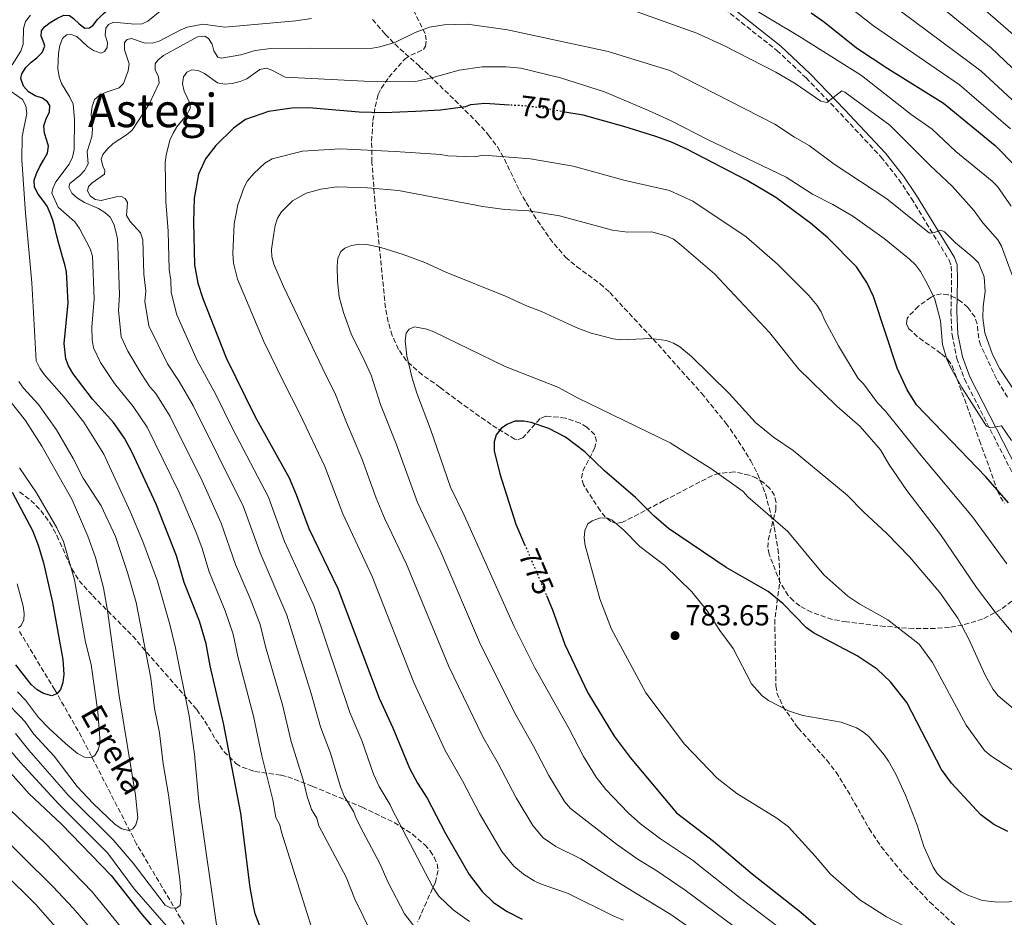
# Model space of a CAD drawing. Units: metres. Extents: x 616970 to 620401, y 4771076 to 4773448.
# Drawn here: x 617196 to 617535, y 4772868 to 4773177 of the extents above; entities that cross this region are included whole.
import ezdxf
from ezdxf.enums import TextEntityAlignment as Align

# ---------------------------------------------------------------- set-up
doc = ezdxf.new("R2010")
doc.units = ezdxf.units.M
doc.header["$MEASUREMENT"] = 0
doc.linetypes.add('DGN Style 3', pattern=[2.435891, 1.739922, -0.695969])
doc.linetypes.add('DGN Style 5', pattern=[1.217945, 0.521977, -0.695969])
for name, color, linetype, lineweight in [('Barranco lineal', 142, 'DGN Style 3', 13), ('Camino', 7, 'DGN Style 3', 0), ('Cota de curva de nivel directora', 7, 'Continuous', 0), ('Cota de punto acotado terreno', 7, 'Continuous', 0), ('Curva de nivel directora', 30, 'Continuous', 30), ('Curva de nivel directora no vista', 30, 'DGN Style 5', 30), ('Curva de nivel intermedia', 30, 'Continuous', 0), ('Margen derecho', 7, 'Continuous', 0), ('Punto acotado terreno (símbolo)', 7, 'Continuous', 0), ('Senda', 7, 'DGN Style 3', 0), ('Texto de arroyo-regatas y barrancos', 142, 'Continuous', 0), ('Texto de Área (paraje) menor', 7, 'Continuous', 0), ('Zona arbolada', 92, 'DGN Style 3', 0)]:
    doc.layers.add(name, color=color, linetype=linetype, lineweight=lineweight)
doc.styles.add('Style-Arial', font='arial.ttf')

# ---------------------------------------------------------------- blocks, each defined once
blk = doc.blocks.new('5PATER')
at = {"layer": 'Punto acotado terreno (símbolo)', "linetype": 'Continuous', "lineweight": 0}
h = blk.add_hatch(color=51, dxfattribs=at)
edge = h.paths.add_edge_path()
edge.add_ellipse((0, 0), major_axis=(-0.11, -0.111), ratio=0.999422, start_angle=0, end_angle=360)

msp = doc.modelspace()

# ---------------------------------------------------------------- linework, layer by layer
at = {"layer": 'Barranco lineal', "color": 142, "linetype": 'DGN Style 3', "lineweight": 13}
msp.add_polyline3d([(617252.4, 4772865.51, 716.24), (617236.02, 4772893.08, 710.94), (617217.04, 4772929.99, 703.57), (617207.84, 4772946.18, 699.91), (617195.71, 4772966.33, 695.09)], dxfattribs=at)
at = {"layer": 'Camino', "color": 7, "linetype": 'DGN Style 3', "lineweight": 0}
msp.add_polyline3d([(617438.57, 4773180.65, 730.76), (617456.6, 4773166.41, 733.03), (617466.63, 4773156.97, 734.4), (617478.49, 4773144.68, 736.06), (617492.44, 4773129.74, 737.28), (617498.59, 4773121.99, 738.19), (617502.99, 4773115.4, 738.89), (617515.91, 4773094.2, 740.72), (617516.66, 4773092.16, 741.04), (617516.78, 4773087.28, 741.87), (617516.57, 4773076.48, 742.52), (617516.94, 4773068.49, 742.97), (617518.59, 4773060.37, 743.47), (617521.21, 4773053.21, 744.02), (617542.07, 4773012.4, 747.62)], dxfattribs=at)
at = {"layer": 'Curva de nivel directora', "color": 30, "linetype": 'Continuous', "lineweight": 30, "flags": 128}
for points, elevation in [([(617204.27, 4773174.54), (617206.29, 4773176.05), (617208.56, 4773177.45), (617210.95, 4773178.54), (617212.88, 4773178.42), (617214.32, 4773177.46), (617216.18, 4773175.61), (617218.2, 4773174.13), (617219.82, 4773174.16), (617221.06, 4773175.08), (617222.59, 4773177.09), (617224.49, 4773179.01), (617226.55, 4773180.73), (617228.34, 4773182.59), (617230.46, 4773184.15), (617232.58, 4773185.5), (617234.8, 4773186.91), (617237.08, 4773188.1), (617239.41, 4773189.35), (617239.92, 4773189.66)], 725), ([(617468.44, 4773179.36), (617473.03, 4773176.19), (617484.07, 4773167.28), (617494.76, 4773160.2), (617514.04, 4773148.22), (617531.84, 4773133.67), (617553.04, 4773112.04)], 725), ([(617280.65, 4772859.28), (617276.88, 4772869.02), (617276.25, 4772871.8), (617275.16, 4772878.12), (617271.94, 4772903.79), (617266, 4772934.76), (617261.36, 4772954.49), (617260.04, 4772962.1), (617257.66, 4772969.84), (617252.46, 4772983.12), (617249.71, 4772992.41), (617242.76, 4773010.11), (617234.47, 4773027.9), (617231.83, 4773032.88), (617228.1, 4773038.24), (617220.83, 4773046.37), (617214.12, 4773054.99), (617212.55, 4773057.82), (617211.68, 4773060.16), (617211.1, 4773065.53), (617212.41, 4773079.46), (617211.82, 4773090.19), (617211.25, 4773092.74), (617210.52, 4773095.29), (617209.79, 4773097.84), (617209.06, 4773100.29), (617208.38, 4773102.94), (617207.81, 4773105.44), (617207.14, 4773107.99), (617206.3, 4773110.38), (617205.26, 4773112.77), (617203.71, 4773114.89), (617202.15, 4773116.95), (617200.9, 4773119.33), (617200.75, 4773121.68), (617201.49, 4773124.05), (617202.7, 4773126.48), (617203.96, 4773128.65), (617205.38, 4773130.98), (617205.7, 4773133.39), (617205.09, 4773135.37), (617204.25, 4773137.92), (617204.1, 4773140.43), (617204.84, 4773142.85), (617206.05, 4773145.22), (617206.16, 4773147.48), (617205.35, 4773148.72), (617203.55, 4773149.94), (617201.07, 4773150.83), (617198.8, 4773152.2), (617197.03, 4773154.15), (617196.09, 4773156.7), (617196.43, 4773158.38), (617197.85, 4773160.55), (617199.7, 4773162.37), (617201.66, 4773163.92), (617203.5, 4773165.74), (617204.46, 4773167.85), (617204.07, 4773169.04), (617203.13, 4773171.38), (617203.31, 4773173.21), (617204.27, 4773174.54)], 725), ([(617364.5, 4773147.6), (617356, 4773148.11), (617351.13, 4773147.71), (617351, 4773147.7), (617349.34, 4773146.94), (617340.68, 4773145.83), (617332.07, 4773145.43), (617321.34, 4773144.93), (617312.65, 4773145.18), (617295.36, 4773146.62), (617289.49, 4773146.51), (617281.46, 4773145.41), (617273.49, 4773142.61), (617269.44, 4773139.63), (617263.31, 4773133.69), (617259.76, 4773129.08), (617257.32, 4773123.81), (617255.88, 4773115.51), (617255.63, 4773107.24), (617256.01, 4773092.6), (617257.08, 4773086.24), (617258.83, 4773080.94), (617266.83, 4773060.57), (617276.7, 4773040.47), (617288.52, 4773019.25), (617291.02, 4773013.49), (617295.3, 4773001.8), (617305.37, 4772981.08), (617319.53, 4772943.39), (617324.33, 4772933.12), (617330.08, 4772919.24), (617332.83, 4772914.11), (617336.07, 4772908.94), (617342.29, 4772897.01), (617350.6, 4772882.64), (617355.07, 4772876.7), (617358.95, 4772872.97), (617363.72, 4772869.82), (617368.8, 4772867.2)], 750), ([(617536.37, 4773010.56), (617528.55, 4773019.62), (617504.71, 4773044.35), (617501.45, 4773049.49), (617498, 4773057.01), (617489.91, 4773081.65), (617487.59, 4773086.52), (617484.04, 4773091.9), (617474.11, 4773101.85), (617468.15, 4773106.97), (617456.26, 4773115.74), (617446.31, 4773121.61), (617425.59, 4773132.41), (617420.32, 4773134.81), (617414.84, 4773136.8), (617403.87, 4773140.25), (617389.81, 4773144.07), (617383.54, 4773145.21)], 750), ([(617536.11, 4772897.38), (617531.31, 4772899.86), (617526.87, 4772903.15), (617516.7, 4772914.11), (617513.34, 4772918.75), (617501.32, 4772941.9), (617495.74, 4772949.01), (617491.15, 4772953.32), (617484.26, 4772957.89), (617469.2, 4772965.88), (617466.77, 4772967.58), (617458.8, 4772975.81), (617453.55, 4772980.04), (617439.1, 4772988.3), (617419.27, 4773001.73), (617414.19, 4773006.19), (617407.85, 4773012.4), (617397.22, 4773021.6), (617390.38, 4773028.17), (617383.81, 4773033.27), (617378, 4773036.19), (617371.93, 4773038.29), (617369.47, 4773038.75), (617366.29, 4773038.7), (617363.61, 4773037.62), (617361.57, 4773036.19), (617359.93, 4773034.04), (617359.25, 4773031.64), (617359.24, 4773028.57), (617361.14, 4773020.59), (617366.71, 4773003.32), (617369.7, 4772996.31)], 775), ([(617193.19, 4773014.34), (617200.13, 4773001.1), (617202.16, 4772995.99), (617203.93, 4772990), (617207.01, 4772976.31), (617210.63, 4772956.71), (617210.94, 4772951.46), (617210.62, 4772948.69), (617209.79, 4772946.34), (617208.56, 4772944.85), (617206.8, 4772944.19), (617203.9, 4772944.94), (617201.73, 4772946.18), (617199.71, 4772948.02), (617194.45, 4772954.83)], 700), ([(617377.23, 4772978.64), (617379.32, 4772973.75), (617383.56, 4772961.78), (617391.47, 4772945.12), (617400.52, 4772930.29), (617406.05, 4772922.85), (617422, 4772903.84), (617434.74, 4772894.1), (617448.05, 4772882.89), (617464.84, 4772869.69), (617480.23, 4772856.36)], 775), ([(617189.78, 4772920.72), (617198.98, 4772910.35), (617210.16, 4772899.99), (617227.25, 4772882.23), (617237.45, 4772869.33), (617250.35, 4772854.18)], 725)]:
    msp.add_lwpolyline(points, dxfattribs=dict(at, elevation=elevation))
at = {"layer": 'Curva de nivel directora no vista', "color": 30, "linetype": 'DGN Style 5', "lineweight": 30, "flags": 128}
for points, elevation in [([(617383.54, 4773145.21), (617376.35, 4773146.52), (617370.48, 4773147.24), (617364.5, 4773147.6)], 750), ([(617369.7, 4772996.31), (617377.23, 4772978.64)], 775)]:
    msp.add_lwpolyline(points, dxfattribs=dict(at, elevation=elevation))
at = {"layer": 'Curva de nivel intermedia', "color": 30, "linetype": 'Continuous', "lineweight": 0, "flags": 128}
for points, elevation in [([(617465.17, 4773232.2), (617471.55, 4773227.14), (617479.99, 4773221.09), (617486.15, 4773215.92), (617489.61, 4773212.28), (617497.4, 4773205.54), (617517.1, 4773190.15), (617538.86, 4773171.06)], 705), ([(617482.29, 4773205.21), (617485.74, 4773202.82), (617501.12, 4773190.46), (617511.52, 4773182.66), (617530.43, 4773167.3), (617549.4, 4773149.27)], 710), ([(617474.2, 4773187.18), (617489.87, 4773174.92), (617519.5, 4773154.58), (617537.11, 4773139.46)], 720), ([(617404.94, 4773180.98), (617428.98, 4773172.31), (617438.51, 4773167.96), (617456.23, 4773158.97), (617462.85, 4773155.06), (617471.7, 4773148.91), (617473.8, 4773148.54), (617479.01, 4773152.46), (617480.02, 4773152.01), (617495.46, 4773140.69), (617509.23, 4773126.88), (617517.06, 4773119.5), (617524.55, 4773111.17), (617527.5, 4773107.04), (617532.75, 4773101.18), (617533.99, 4773098.95), (617537.69, 4773089.03)], 735), ([(617445.58, 4773182.47), (617464.37, 4773171.27), (617485.77, 4773157.77), (617502.82, 4773144.34), (617510.09, 4773139.3), (617518.29, 4773131.66), (617530.73, 4773121.39), (617532.55, 4773119.59), (617537.28, 4773112.78)], 730), ([(617494.99, 4773183.07), (617526.88, 4773159.34), (617566.21, 4773123.02)], 715), ([(617193.17, 4773161.47), (617196.15, 4773166.14), (617196.93, 4773168.52), (617197.05, 4773173.95), (617197.78, 4773176.38), (617199.42, 4773178.55)], 720), ([(617219.37, 4773127.36), (617219.02, 4773131.66), (617220.6, 4773136.66), (617220.77, 4773139.16), (617220.34, 4773144.45), (617220.66, 4773147.13), (617221.54, 4773149.47), (617222.99, 4773150.73), (617225.19, 4773151.92), (617230.05, 4773153.59), (617231.54, 4773155.03), (617233.08, 4773159.35), (617233.42, 4773161.84), (617231.89, 4773166.65), (617231.9, 4773169.11), (617232.77, 4773170.23), (617234.23, 4773170.47), (617238.6, 4773169.03), (617241.42, 4773168.93), (617243.84, 4773169.55), (617251.01, 4773173.41), (617253.44, 4773174.38), (617258.85, 4773175.49), (617266.36, 4773174.43), (617290.86, 4773176.59), (617296.3, 4773177.37)], 735), ([(617228.1, 4773176.15), (617235.39, 4773175.46), (617237.88, 4773175.56), (617239.87, 4773176.49), (617244.14, 4773179.97)], 730), ([(617298.25, 4772858.32), (617285.95, 4772897.17), (617285.4, 4772899.73), (617284.01, 4772902.25), (617282.99, 4772908.27), (617279.19, 4772923.5), (617276.29, 4772937.18), (617270.93, 4772957.68), (617269.3, 4772965.38), (617266.5, 4772973.45), (617261.03, 4772986.86), (617258.48, 4772995.23), (617256.51, 4773000.35), (617250.69, 4773014.13), (617239.7, 4773036.64), (617234.8, 4773043.84), (617228.4, 4773051.71), (617223.56, 4773058.9), (617221.2, 4773063.95), (617220.73, 4773066.8), (617220.58, 4773071.11), (617221.35, 4773080.81), (617220.82, 4773095.55), (617219.99, 4773098.04), (617216.4, 4773105.14), (617214.73, 4773107.36), (617209.01, 4773112.43), (617206.85, 4773117.3), (617207.19, 4773118.83), (617208.24, 4773121.15), (617212.78, 4773127.3), (617213.88, 4773129.63), (617214.46, 4773132.26), (617214.62, 4773142.72), (617214.13, 4773147.96), (617213.07, 4773150.33), (617210.2, 4773155.04), (617209.33, 4773157.38), (617208.9, 4773160.16), (617209.11, 4773165.48), (617209.58, 4773168.16), (617210.47, 4773170.53), (617211.86, 4773171.76), (617213.43, 4773171.89), (617215.38, 4773171.2), (617219.11, 4773167.82), (617221.15, 4773166.39), (617223.65, 4773165.5), (617224.95, 4773166), (617225.92, 4773167.38), (617225.94, 4773169.1), (617225.15, 4773171.65), (617225.37, 4773174.06), (617226.39, 4773175.39), (617228.1, 4773176.15)], 730), ([(617223.81, 4773129.02), (617224.41, 4773130.55), (617225.94, 4773132.53), (617228, 4773134.41), (617232.54, 4773137.36), (617234.46, 4773138.96), (617240.34, 4773147.92), (617243.76, 4773155.26), (617243.56, 4773157.29), (617242.42, 4773159.68), (617242.43, 4773161.77), (617243.29, 4773163.04), (617245.25, 4773164.65), (617257, 4773171.05), (617259.49, 4773171.33), (617260.83, 4773170.5), (617262.07, 4773168.59), (617262.59, 4773166.24), (617263.96, 4773164.15), (617265.31, 4773163.73), (617271.98, 4773164.91), (617276.92, 4773166.38), (617282.23, 4773167.04), (617295.9, 4773167.2), (617306.62, 4773166.94), (617317.3, 4773167.25), (617319.77, 4773167.63), (617325.01, 4773169.09), (617331.97, 4773172.55), (617336.88, 4773174.38), (617342.02, 4773175.25), (617350.04, 4773175.45), (617363.74, 4773173.49), (617398.52, 4773166), (617419.74, 4773159.55), (617455.9, 4773141.03), (617462.61, 4773136.53), (617467.74, 4773133.65), (617476.27, 4773127.22), (617494.52, 4773115.34), (617509.16, 4773103.52), (617510.75, 4773103.67), (617513.12, 4773104.5), (617514.36, 4773103.9), (617518.09, 4773100.1), (617524.21, 4773095.09), (617526.02, 4773093.3), (617528.05, 4773088.42), (617528.36, 4773083.4), (617527.64, 4773078.26), (617527.59, 4773074.35), (617528.25, 4773069.15), (617530.88, 4773061.65), (617533.38, 4773056.71), (617548.63, 4773033.88)], 740), ([(617537.44, 4773032.06), (617533.92, 4773037.17), (617530.19, 4773036.45), (617528.79, 4773037.07), (617520.34, 4773050.28), (617516.25, 4773057.57), (617515.15, 4773060.09), (617513.62, 4773065.11), (617512.94, 4773073.31), (617510.96, 4773080.76), (617508.53, 4773085.9), (617506.02, 4773090.29), (617504.35, 4773092.56), (617502.27, 4773094.5), (617493.58, 4773101.69), (617482.73, 4773109.3), (617475.9, 4773113.35), (617468.88, 4773116.88), (617459.76, 4773122.82), (617432.67, 4773135.74), (617420.15, 4773142.2), (617412.39, 4773145.71), (617397.17, 4773152.16), (617382.03, 4773156.99), (617368.43, 4773160.31), (617363.28, 4773160.82), (617355.12, 4773160.81), (617347.12, 4773159.65), (617337.27, 4773156.86), (617332.09, 4773155.76), (617318.86, 4773155.56), (617287.17, 4773157.19), (617282.57, 4773159.67), (617280.73, 4773160.26), (617278.44, 4773159.85), (617273.99, 4773156.66), (617271.66, 4773155.74), (617268.93, 4773155.01), (617266.32, 4773154.75), (617263.87, 4773155.28), (617259.45, 4773158.45), (617257.2, 4773159.54), (617255.1, 4773159.71), (617253.34, 4773158.89), (617252.17, 4773157.35), (617251.8, 4773154.88), (617252.37, 4773152.44), (617254.49, 4773148.08), (617254.52, 4773146.41), (617253.16, 4773144.08), (617249.83, 4773140.14), (617248.62, 4773137.92), (617247.5, 4773135.52), (617246.17, 4773130.35), (617245.83, 4773127.87), (617246.04, 4773114.37), (617246.92, 4773104.2), (617247.27, 4773090.97), (617247.8, 4773087.35), (617247.98, 4773083.09), (617249.9, 4773075.36), (617256.9, 4773059.59), (617263.32, 4773047.93), (617269.07, 4773036.21), (617281.48, 4773012.53), (617287.02, 4772997.34), (617297.08, 4772975.21), (617309.44, 4772938.41), (617313.57, 4772928.73), (617317.68, 4772917.2), (617319.57, 4772912.94), (617323.4, 4772906.64), (617324.65, 4772903.86), (617325.19, 4772902.86), (617338.1, 4772878.25), (617340.15, 4772875.11), (617345.11, 4772870.49)], 745), ([(617263.94, 4772862.89), (617257.48, 4772907.75), (617255.99, 4772924.07), (617254.12, 4772937.22), (617249.42, 4772960.72), (617247.49, 4772968.74), (617243.25, 4772983.58), (617238.14, 4772997.28), (617233.97, 4773007.35), (617224.69, 4773027.32), (617217.85, 4773038.36), (617211.07, 4773047.04), (617204.22, 4773054.86), (617202.67, 4773056.97), (617201.47, 4773059.46), (617199.95, 4773086.42), (617197.7, 4773110.35), (617196.51, 4773128.72), (617196.65, 4773136.83), (617198.19, 4773144.68), (617197.88, 4773147.29), (617196.68, 4773149.46), (617192.81, 4773152.32)], 720), ([(617403.79, 4772866.9), (617400.45, 4772868.29), (617384.7, 4772876.04), (617375.19, 4772879.44), (617372.93, 4772880.47), (617369.27, 4772882.72), (617365.94, 4772885.43), (617361.85, 4772890.53), (617354.2, 4772903.58), (617348.31, 4772914.9), (617342.29, 4772925.35), (617331.54, 4772948.79), (617317.19, 4772985.29), (617307.08, 4773006.78), (617300.87, 4773023.14), (617292.29, 4773041.21), (617286.49, 4773052.55), (617282.42, 4773061.04), (617279.77, 4773066.45), (617270.81, 4773087.63), (617269.42, 4773093.2), (617269.16, 4773096.49), (617269.68, 4773106.68), (617270.91, 4773113.19), (617273.04, 4773119.36), (617274.26, 4773121.54), (617276.41, 4773124.03), (617280.15, 4773127.54), (617282.77, 4773129.05), (617293.12, 4773131.67)], 755), ([(617293.12, 4773131.67), (617306.18, 4773132.5), (617325.05, 4773131.61), (617340.84, 4773130.6), (617343.29, 4773130.13), (617352.34, 4773129.79), (617355.67, 4773130.37), (617371.68, 4773129.13), (617386.4, 4773126.56), (617404.3, 4773121.6), (617419.54, 4773118.17), (617427.69, 4773114.56), (617445.96, 4773102.19), (617456.75, 4773092.77), (617467.62, 4773082.01), (617470.52, 4773078.55), (617471.83, 4773076.42), (617473.07, 4773073.46), (617477.84, 4773064.63), (617484.6, 4773053.4), (617486.38, 4773051.65), (617491.24, 4773045.04), (617494.04, 4773042.14), (617505.69, 4773027.56), (617523.98, 4773005.8), (617535.84, 4772989.55)], 755), ([(617317.08, 4772862.19), (617311.15, 4772874.09), (617308.18, 4772881.72), (617298.85, 4772899.4), (617298.07, 4772902.03), (617296.3, 4772904.98), (617294.72, 4772909.49), (617293.41, 4772915.16), (617289.28, 4772928.47), (617286.24, 4772941.09), (617280.45, 4772961.13), (617278.56, 4772968.66), (617275.13, 4772977.62), (617270.05, 4772989.4), (617265.13, 4773003.63), (617258.63, 4773018.14), (617247.58, 4773040.4), (617242.59, 4773048.29), (617240.59, 4773050.52), (617237.54, 4773055.1), (617233.01, 4773062.81), (617230.71, 4773067.74), (617229.77, 4773076.8), (617230.12, 4773082.28), (617229.54, 4773099.06), (617229.39, 4773101.57), (617228.82, 4773104.07), (617228.14, 4773106.57), (617226.89, 4773108.95), (617225.02, 4773110.61), (617222.84, 4773111.94), (617218.02, 4773114.1), (617215.67, 4773115.54), (617213.7, 4773117.22), (617212.72, 4773119.35), (617213.06, 4773120.61), (617216.36, 4773123.24), (617218.07, 4773125.06), (617219.37, 4773127.36)], 735), ([(617333.41, 4772862.54), (617328.26, 4772869.01), (617322.63, 4772879.83), (617319.79, 4772886.35), (617314.12, 4772897.16), (617311.75, 4772901.63), (617310.74, 4772904.33), (617307.57, 4772909.61), (617306.28, 4772912.86), (617302.81, 4772924.34), (617299.36, 4772933.44), (617296.18, 4772944.98), (617287.82, 4772971.93), (617278.54, 4772993.37), (617272.83, 4773009.24), (617255.57, 4773043.95), (617250.67, 4773052.38), (617246.67, 4773058.47), (617240.29, 4773071.54), (617238.87, 4773079.94), (617239.21, 4773083.52), (617238.52, 4773089.34), (617238.22, 4773101.16), (617237.38, 4773103.65), (617233.8, 4773107.45), (617232.52, 4773109.6), (617232.84, 4773114.08), (617232.13, 4773115.43), (617230.81, 4773116.08), (617228.98, 4773116.04), (617223.83, 4773114.69), (617221.73, 4773115.07), (617220.08, 4773116.29), (617219.16, 4773118.05), (617219.44, 4773119.52), (617220.67, 4773120.8), (617224.91, 4773123.76), (617225.09, 4773125.07), (617224.33, 4773126.58), (617223.81, 4773129.02)], 740), ([(617446.68, 4772850.07), (617420.1, 4772868.79), (617411.96, 4772873.81), (617400.85, 4772880.54), (617389.03, 4772888), (617380.48, 4772892.25), (617376.03, 4772895.19), (617372.52, 4772899.46), (617366.73, 4772909.06), (617360.56, 4772920.86), (617355.25, 4772929.97), (617343.55, 4772954.2), (617329.01, 4772989.5), (617321.47, 4773005.31), (617318.57, 4773012.22), (617313.66, 4773025.89), (617308.3, 4773038.3), (617304.58, 4773047.88), (617300.13, 4773056.79), (617286.63, 4773085.1), (617283.26, 4773092.82), (617282.58, 4773095.38), (617282.54, 4773097.88), (617283.31, 4773103.39), (617283.73, 4773106.12), (617284.52, 4773108.65), (617285.94, 4773110.87), (617289.67, 4773114.59), (617294.45, 4773117.21), (617299.53, 4773118.68), (617304.98, 4773119.41)], 760), ([(617304.98, 4773119.41), (617315.55, 4773119.14), (617326.26, 4773118.17), (617355.34, 4773112.64), (617362.91, 4773111.6), (617371.11, 4773111.22), (617381.71, 4773109.41), (617399.97, 4773104.46), (617405.18, 4773103.78), (617413.48, 4773103.93), (617418.68, 4773102.46), (617420.93, 4773101.36), (617423, 4773099.79), (617435.1, 4773089.51), (617454.07, 4773069.25), (617464.04, 4773056.78), (617477.26, 4773043.86), (617485.3, 4773036.89), (617492.28, 4773028.82), (617495.18, 4773023.9), (617501.38, 4773014.81), (617513.01, 4772999.66), (617525.37, 4772981.43), (617531.8, 4772972.93), (617540.27, 4772962.83)], 760), ([(617452.08, 4772857.14), (617424.98, 4772877.23), (617414.9, 4772884.08), (617408.78, 4772887.79), (617401.34, 4772893.11), (617385.53, 4772905.36), (617383.44, 4772907.78), (617378.02, 4772916.72), (617372.8, 4772926.81), (617366.7, 4772937.55), (617354.49, 4772961.86), (617340.83, 4772993.71), (617332.81, 4773010.68), (617325.48, 4773030.94), (617320, 4773044.53), (617316.87, 4773054.55), (617314.6, 4773059.32), (617309.97, 4773068.8), (617307.27, 4773076.2), (617305.85, 4773081.54), (617305.23, 4773086.97), (617305.07, 4773092.14), (617305.39, 4773094.87), (617306.33, 4773097.19), (617307.78, 4773098.32), (617310.1, 4773099.25), (617312.77, 4773099.67)], 765), ([(617312.77, 4773099.67), (617315.29, 4773099.62), (617320.18, 4773098.49), (617327.86, 4773096.14), (617335.26, 4773093.43), (617342.59, 4773090.1), (617363.14, 4773081.81), (617370.32, 4773078.4), (617375.49, 4773076.45), (617387.41, 4773071.04), (617392.31, 4773069.21), (617400.15, 4773067.05), (617402.72, 4773066.78), (617413.28, 4773067.25), (617418.47, 4773066.49), (617420.95, 4773065.62), (617423.12, 4773064.3), (617427.16, 4773060.98), (617440.2, 4773048.3), (617449.2, 4773038.29), (617455.43, 4773033.17), (617462.22, 4773028.59), (617480.83, 4773013.26), (617486.59, 4773007.35), (617494.5, 4773000.07), (617502.24, 4772992), (617512.76, 4772979.76), (617518.95, 4772970.93), (617522.87, 4772963.43), (617528.29, 4772951.22), (617531.15, 4772946.38), (617532.81, 4772944.16), (617538.57, 4772939.29)], 765), ([(617457.48, 4772864.19), (617444.12, 4772874.32), (617429.86, 4772885.66), (617427.84, 4772887.35), (617416.46, 4772894.86), (617409.66, 4772900.06), (617405.38, 4772903.81), (617397.69, 4772911.93), (617394.39, 4772916.16), (617389.94, 4772923.29), (617385.05, 4772932.77), (617373.18, 4772953.83), (617365.94, 4772968.26), (617348.86, 4773006.37), (617344.14, 4773016.06), (617337.31, 4773035.99), (617332.5, 4773048.38), (617330.92, 4773053.59), (617329.16, 4773061.22), (617328.56, 4773066.44), (617328.88, 4773069.07), (617329.9, 4773070.4), (617331.77, 4773071.22)], 770), ([(617331.77, 4773071.22), (617335.99, 4773070.44), (617338.4, 4773069.49), (617363.01, 4773057.51), (617381.14, 4773050.47), (617388.13, 4773046.67), (617419.86, 4773031.28), (617434.22, 4773022.2), (617444.93, 4773014.51), (617446.63, 4773012.67), (617460.34, 4773000.72), (617472.79, 4772985.87), (617481, 4772978.42), (617485.22, 4772975.72), (617494.76, 4772970.37), (617505.6, 4772961.9), (617510.22, 4772955.61), (617521.81, 4772934.03), (617528.11, 4772925.33), (617530.24, 4772923.47), (617544.05, 4772914.53)], 770), ([(617194.3, 4772931.15), (617198.86, 4772925.46), (617212.51, 4772909.8), (617227.99, 4772894.51), (617234.84, 4772886.53), (617245.9, 4772872.04), (617247.75, 4772871.14), (617249.79, 4772871.07), (617251.03, 4772871.93), (617251.33, 4772875.75), (617250.96, 4772880.88), (617247, 4772910.1), (617245.12, 4772920.68), (617243.91, 4772931.39), (617242.18, 4772939.78), (617240.88, 4772950.27), (617235.83, 4772976.24), (617232.84, 4772986.63), (617228.76, 4772999.01), (617223.77, 4773009.63), (617217.62, 4773019.14), (617214.15, 4773025.87), (617208.4, 4773035.75), (617202.27, 4773044.53), (617197.01, 4773050.08), (617195.42, 4773052.35)], 715), ([(617191.51, 4772941.54), (617195.77, 4772937.18), (617197.59, 4772935.22), (617200.55, 4772931), (617207.6, 4772923.38), (617215.6, 4772912.92), (617221.05, 4772907.11), (617228.66, 4772899.79), (617230.95, 4772898.36), (617233.37, 4772897.72), (617234.77, 4772898.33), (617235.79, 4772899.76), (617236.43, 4772902.13), (617235.66, 4772909.88), (617229.96, 4772944.17), (617225.99, 4772973.5), (617224.58, 4772981.32), (617221.87, 4772991.73), (617219.24, 4772999.08), (617213.79, 4773011.61), (617203.34, 4773030.09), (617197.72, 4773038.92), (617189.37, 4773049.49)], 710), ([(616976.47, 4773016.38), (616982.16, 4773017.74), (616987.77, 4773019.53), (617003.68, 4773022.18), (617016.1, 4773022.69), (617027.75, 4773022.67), (617036.87, 4773022.15), (617046.29, 4773020.89), (617060.18, 4773017.53), (617082.81, 4773008.93), (617088.27, 4773005.78), (617096.19, 4773000.22), (617112.9, 4772990.8), (617148.69, 4772969.22), (617153.36, 4772965.95), (617158.18, 4772961.88), (617172.6, 4772948.12), (617183.31, 4772935.06), (617192.04, 4772925.93), (617196.01, 4772921.19), (617209.27, 4772906.83), (617226, 4772890.06), (617235.23, 4772877.68), (617256.74, 4772853.03)], 720), ([(617194.96, 4772945.51), (617197.73, 4772942.7), (617202.24, 4772936.63), (617205.86, 4772932.93), (617211.5, 4772927.69), (617215.64, 4772924.33), (617218.1, 4772923.06), (617220.51, 4772922.85), (617221.6, 4772923.6), (617222.81, 4772925.51), (617223.45, 4772928.03), (617222.72, 4772938.58), (617220.36, 4772954.91), (617218.44, 4772962.57), (617214.61, 4772984.1), (617210.85, 4772997.32), (617208.59, 4773002.02), (617201.53, 4773014.04), (617195.66, 4773022.71)], 705), ([(616976.81, 4772996.68), (616981.21, 4772998.09), (616985.9, 4773000.21), (616991.14, 4773001.88), (617006.6, 4773004.46), (617014.57, 4773004.97), (617027.72, 4773005.11), (617036.25, 4773004.83), (617044.15, 4773003.97), (617059.04, 4773000.71), (617077.41, 4772994.43), (617081.6, 4772992.33), (617087.11, 4772988.87), (617100.64, 4772982.3), (617108.68, 4772977.76), (617123.24, 4772968.73), (617139.88, 4772957.29), (617145.59, 4772952.72), (617162.69, 4772937.22), (617172.16, 4772926.46), (617192.66, 4772904.63), (617204.28, 4772893.59), (617220.69, 4772876.59), (617230.87, 4772864.29)], 730), ([(617508.92, 4772860.48), (617494.33, 4772868.03), (617485.22, 4772873.93), (617475.05, 4772882.73), (617469.82, 4772888.94), (617460.61, 4772898.98), (617456.52, 4772901.97), (617442.83, 4772910.51), (617436.06, 4772915.77), (617424.8, 4772927.5), (617411.43, 4772945.17), (617399.61, 4772967.05), (617395.57, 4772977.51), (617390.5, 4772995.88), (617390.19, 4772998.59), (617390.42, 4773001.08), (617391.51, 4773003.38), (617393.01, 4773004.45), (617395.5, 4773005.34), (617398, 4773005.46)], 780), ([(617398, 4773005.46), (617399.8, 4773004.64), (617403.85, 4773001.21), (617409.38, 4772995.57), (617418, 4772989.03), (617427.3, 4772980), (617432.53, 4772973.41), (617436.95, 4772966.6), (617441.56, 4772960.45), (617447.84, 4772948.29), (617451.52, 4772944.17), (617453.75, 4772942.59), (617460.57, 4772939.01), (617465.56, 4772937.41), (617478.75, 4772935.02), (617483.96, 4772933.08), (617486.13, 4772931.81), (617488.21, 4772930.12), (617493.51, 4772923.84), (617495.07, 4772921.68), (617497.61, 4772917.12), (617500.92, 4772909.94), (617504.86, 4772899.63), (617507.25, 4772892.2), (617510.43, 4772885.09), (617511.78, 4772882.99), (617513.65, 4772881.11), (617520.04, 4772876.69), (617522.38, 4772875.49), (617527.41, 4772873.71), (617532.67, 4772873.13), (617568.03, 4772874.17)], 780), ([(616976.99, 4772985.84), (616980.68, 4772987.25), (616985.58, 4772989.75), (616992.68, 4772992.35), (617005.87, 4772994.8), (617015.29, 4772995.53), (617024.68, 4772995.67), (617035.54, 4772995.36), (617042.44, 4772994.68), (617056.76, 4772991.64), (617074.21, 4772985.82), (617082.07, 4772981.41), (617090.88, 4772977.58), (617104.36, 4772970.36), (617118.6, 4772961.48), (617134.73, 4772949.88), (617139.98, 4772945.65), (617156.51, 4772930.51), (617166.16, 4772919.99), (617186.35, 4772898.9), (617207.11, 4772878.48), (617214.13, 4772870.96), (617224.29, 4772859.26)], 735), ([(616977.18, 4772975.06), (616980.16, 4772976.41), (616985.86, 4772979.49), (616993.41, 4772982.5), (616998.24, 4772983.8), (617007.43, 4772985.36), (617016.02, 4772986.09), (617022.59, 4772986.2), (617038.98, 4772985.58), (617044.28, 4772984.79), (617054.49, 4772982.58), (617070.33, 4772977.49), (617078.41, 4772973.37), (617087.37, 4772969.71), (617100.97, 4772962.41), (617108.96, 4772957.55), (617115.66, 4772953.02), (617130.5, 4772941.76), (617136.31, 4772936.79), (617150.34, 4772923.8), (617167.46, 4772905.74), (617201.26, 4772872.23), (617210.45, 4772861.87)], 740), ([(617195.28, 4772967.61), (617196.26, 4772968.41), (617197.22, 4772970.31), (617197.28, 4772972.51), (617196.92, 4772974.99), (617194.88, 4772982.77)], 695), ([(617345.11, 4772870.49), (617350.72, 4772866.37)], 745)]:
    msp.add_lwpolyline(points, dxfattribs=dict(at, elevation=elevation))
at = {"layer": 'Margen derecho', "color": 7, "linetype": 'Continuous', "lineweight": 0}
msp.add_polyline3d([(617439.8, 4773182.23, 730.76), (617457.9, 4773167.92, 733.03), (617468.03, 4773158.39, 734.4), (617479.94, 4773146.06, 736.06), (617493.96, 4773131.04, 737.28), (617500.21, 4773123.17, 738.19), (617504.68, 4773116.48, 738.89), (617517.73, 4773095.07, 740.72), (617518.65, 4773092.53, 741.04), (617518.78, 4773087.29, 741.87), (617518.57, 4773076.5, 742.52), (617518.93, 4773068.74, 742.97), (617520.52, 4773060.92, 743.47), (617523.04, 4773054.01, 744.02), (617543.79, 4773013.43, 747.62)], dxfattribs=at)
at = {"layer": 'Senda', "color": 7, "linetype": 'DGN Style 3', "lineweight": 0}
msp.add_polyline3d([(617317.32, 4773177.07, 735.99), (617321.64, 4773172.03, 737.87), (617324.94, 4773168.64, 739.6), (617333.51, 4773160.91, 744.59), (617336.96, 4773157.76, 746.2), (617353.15, 4773141.88, 751.79), (617357.28, 4773137.28, 753.2), (617360.29, 4773133.22, 754.35), (617362.72, 4773128.98, 755.5), (617367.91, 4773118.12, 758.35), (617370.18, 4773114.06, 759.42), (617374.12, 4773107.79, 760.7), (617378.33, 4773101.65, 761.43), (617383.76, 4773095.22, 761.92), (617387.61, 4773091.99, 761.91), (617395.7, 4773086.05, 761.67), (617399.05, 4773083.01, 761.82), (617415.68, 4773065.13, 765.17), (617430.63, 4773048.33, 765.46), (617439.05, 4773038.06, 766.42), (617443.3, 4773031.96, 767.11), (617447.59, 4773025.03, 768.04), (617449.92, 4773020.59, 768.71), (617452.67, 4773013.69, 769.75), (617455.7, 4773002.2, 771.4), (617456.95, 4772994.78, 772.29), (617457.43, 4772989.82, 772.86), (617457.52, 4772982.6, 773.79), (617455.85, 4772970.41, 776.06), (617456.28, 4772947.61, 779.54), (617456.62, 4772945.18, 779.78), (617458.61, 4772940.55, 779.92), (617463.87, 4772933.1, 780.31), (617473.81, 4772921.94, 781.25), (617476.97, 4772917.83, 781.45), (617480.95, 4772911.51, 781.52), (617488.37, 4772898.44, 781.2), (617492.52, 4772892.18, 780.99), (617500.68, 4772882.12, 780.54), (617509.33, 4772873.07, 780.08), (617518.34, 4772864.7, 779.84)], dxfattribs=at)
at = {"layer": 'Zona arbolada', "color": 92, "linetype": 'DGN Style 3', "lineweight": 0}
for points in [[(617539.38, 4772978.31, 768.01), (617533.74, 4772973.82, 770.59), (617527.46, 4772970.59, 773.15), (617520.61, 4772968.52, 775.69), (617516.09, 4772967.77, 777.25), (617511.15, 4772967.35, 778.66), (617503.72, 4772967.3, 779.96), (617493.81, 4772968.05, 780.75), (617480.55, 4772969.6, 781.27), (617475.7, 4772970.47, 781.34), (617468.48, 4772972.9, 781.18), (617464.46, 4772975.15, 780.91), (617462.29, 4772976.82, 780.69), (617460.5, 4772978.7, 780.48), (617457.79, 4772982.94, 780.03), (617453.93, 4772992.91, 779.08), (617453.46, 4772995.27, 778.86), (617453.6, 4772997.77, 778.62), (617456.21, 4773008.21, 777.7), (617456.31, 4773010.73, 777.52), (617455.76, 4773013.14, 777.37), (617454.09, 4773015.66, 777.25), (617451.93, 4773017.58, 777.24), (617449.57, 4773019.09, 777.33), (617447.08, 4773020.19, 777.5), (617441.88, 4773021.25, 778.03), (617436.77, 4773020.8, 778.64), (617434.37, 4773020.04, 778.93), (617417.65, 4773011.36, 780.91), (617415.47, 4773010.21, 781.36), (617406.84, 4773005.62, 784.32), (617403.43, 4773003.9, 784.56), (617401.33, 4773003.49, 784.32), (617399.35, 4773004.19, 784.08), (617397.47, 4773005.76, 783.84), (617395.68, 4773007.94, 783.6), (617390, 4773016.81, 782.73), (617389.25, 4773019.11, 782.49), (617389.73, 4773021.58, 782.24), (617393.79, 4773029.34, 781.49), (617394.4, 4773031.8, 781.24), (617393.84, 4773034.07, 780.99), (617391.14, 4773036.67, 780.74), (617388.78, 4773038.07, 780.72), (617383.73, 4773039.81, 780.87), (617376.97, 4773040.51, 780.91), (617374.99, 4773039.6, 780.66), (617369.09, 4773032.94, 779.43), (617367.09, 4773032.26, 779.14), (617366.35, 4773032.52, 779.08), (617358.15, 4773037.56, 778.97), (617347.81, 4773044.88, 779.21), (617340.61, 4773050.37, 778.96), (617334.43, 4773054.71, 778.53), (617328.92, 4773059.61, 777.86), (617326.23, 4773063.47, 777.25), (617324.09, 4773068.2, 776.46), (617322.66, 4773072.98, 775.62), (617321.76, 4773077.81, 774.73), (617318.06, 4773114.58, 767.07), (617317.1, 4773127.99, 763.85), (617316.98, 4773135.19, 761.86), (617317.44, 4773142.32, 759.58), (617318.17, 4773147.04, 757.89), (617319.29, 4773151.22, 756.23), (617320.29, 4773153.33, 755.29), (617322.9, 4773157.2, 753.38), (617328.48, 4773163.51, 749.85), (617330.45, 4773164.77, 748.84), (617334.86, 4773166.71, 746.8), (617335.58, 4773167.84, 746.2), (617335.82, 4773170.01, 745.33), (617335.39, 4773172.22, 744.56), (617330.9, 4773181.35, 741.86)], [(617388.78, 4773038.07, 780.72), (617383.73, 4773039.81, 780.87), (617376.97, 4773040.51, 780.91), (617374.99, 4773039.6, 780.66), (617369.09, 4773032.94, 779.43), (617367.09, 4773032.26, 779.14), (617366.35, 4773032.52, 779.08), (617358.15, 4773037.56, 778.97), (617347.81, 4773044.88, 779.21), (617340.61, 4773050.37, 778.96), (617334.43, 4773054.71, 778.53), (617328.92, 4773059.61, 777.86), (617326.23, 4773063.47, 777.25), (617324.09, 4773068.2, 776.46), (617322.66, 4773072.98, 775.62), (617321.76, 4773077.81, 774.73), (617318.06, 4773114.58, 767.07), (617317.1, 4773127.99, 763.85), (617316.98, 4773135.19, 761.86), (617317.44, 4773142.32, 759.58), (617318.17, 4773147.04, 757.89), (617319.29, 4773151.22, 756.23), (617320.29, 4773153.33, 755.29), (617322.9, 4773157.2, 753.38), (617328.48, 4773163.51, 749.85), (617330.45, 4773164.77, 748.84), (617334.86, 4773166.71, 746.8), (617335.58, 4773167.84, 746.2), (617335.82, 4773170.01, 745.33), (617335.39, 4773172.22, 744.56), (617330.9, 4773181.35, 741.86)], [(617536.06, 4773046.97, 750.32), (617532.21, 4773053.33, 749.86), (617526.78, 4773064.97, 748.02), (617526.11, 4773067.35, 747.65), (617525.59, 4773072.22, 746.67), (617524.84, 4773074.6, 746.3), (617522.36, 4773077.87, 746.42), (617520.27, 4773079.76, 747.22), (617518, 4773081.25, 748.35), (617515.64, 4773082.22, 749.6), (617513.27, 4773082.54, 750.72), (617510.99, 4773082.09, 751.49), (617509.7, 4773081.4, 751.68), (617505.34, 4773078.29, 751.65), (617501.88, 4773074.8, 751.61), (617501.46, 4773074.06, 751.68), (617501.19, 4773072.3, 751.87), (617501.96, 4773070.61, 752.07), (617505.71, 4773067.27, 752.46), (617513.32, 4773061.94, 753.05), (617515.46, 4773059.95, 753.24), (617516.99, 4773057.81, 753.44), (617526.42, 4773032.06, 755.45), (617532.54, 4773014.79, 755.33), (617533.6, 4773012.57, 755.59), (617535.01, 4773010.55, 755.96)], [(617536.06, 4773046.97, 750.32), (617532.21, 4773053.33, 749.86), (617526.78, 4773064.97, 748.02), (617526.11, 4773067.35, 747.65), (617525.59, 4773072.22, 746.67), (617524.84, 4773074.6, 746.3), (617522.36, 4773077.87, 746.42), (617520.27, 4773079.76, 747.22), (617518, 4773081.25, 748.35), (617515.64, 4773082.22, 749.6), (617513.27, 4773082.54, 750.72), (617510.99, 4773082.09, 751.49), (617509.7, 4773081.4, 751.68), (617505.34, 4773078.29, 751.65), (617501.88, 4773074.8, 751.61), (617501.46, 4773074.06, 751.68), (617501.19, 4773072.3, 751.87), (617501.96, 4773070.61, 752.07), (617505.71, 4773067.27, 752.46), (617513.32, 4773061.94, 753.05), (617515.46, 4773059.95, 753.24), (617516.99, 4773057.81, 753.44), (617526.42, 4773032.06, 755.45), (617532.54, 4773014.79, 755.33), (617533.6, 4773012.57, 755.59), (617535.01, 4773010.55, 755.96)], [(617539.38, 4772978.31, 768.01), (617533.74, 4772973.82, 770.59), (617527.46, 4772970.59, 773.15), (617520.61, 4772968.52, 775.69), (617516.09, 4772967.77, 777.25), (617511.15, 4772967.35, 778.66), (617503.72, 4772967.3, 779.96), (617493.81, 4772968.05, 780.75), (617480.55, 4772969.6, 781.27), (617475.7, 4772970.47, 781.34), (617468.48, 4772972.9, 781.18), (617464.46, 4772975.15, 780.91), (617462.29, 4772976.82, 780.69), (617460.5, 4772978.7, 780.48), (617457.79, 4772982.94, 780.03), (617453.93, 4772992.91, 779.08), (617453.46, 4772995.27, 778.86), (617453.6, 4772997.77, 778.62), (617456.21, 4773008.21, 777.7), (617456.31, 4773010.73, 777.52), (617455.76, 4773013.14, 777.37), (617454.09, 4773015.66, 777.25), (617451.93, 4773017.58, 777.24), (617449.57, 4773019.09, 777.33), (617447.08, 4773020.19, 777.5), (617441.88, 4773021.25, 778.03), (617436.77, 4773020.8, 778.64), (617434.37, 4773020.04, 778.93), (617417.65, 4773011.36, 780.91), (617415.47, 4773010.21, 781.36), (617406.84, 4773005.62, 784.32), (617403.43, 4773003.9, 784.56), (617401.33, 4773003.49, 784.32), (617399.35, 4773004.19, 784.08), (617397.47, 4773005.76, 783.84), (617395.68, 4773007.94, 783.6), (617390, 4773016.81, 782.73), (617389.25, 4773019.11, 782.49), (617389.73, 4773021.58, 782.24), (617393.79, 4773029.34, 781.49), (617394.4, 4773031.8, 781.24), (617393.84, 4773034.07, 780.99), (617391.14, 4773036.67, 780.74), (617388.78, 4773038.07, 780.72)], [(617195.71, 4773014.42, 706.49), (617199.6, 4773011.45, 707.54), (617203.07, 4773007.92, 708.58), (617206.17, 4773003.75, 709.58), (617208.56, 4772999.31, 710.27), (617213.67, 4772987.9, 711.59), (617216.23, 4772983.78, 712.34), (617220.92, 4772978.58, 713.86), (617234.67, 4772964.73, 718.3), (617256.73, 4772939.38, 726.17), (617259.56, 4772935.42, 727.11), (617263.31, 4772929.03, 728.11), (617266.11, 4772924.93, 728.77), (617270.26, 4772920.88, 729.83), (617272.41, 4772919.56, 730.51), (617276.8, 4772918.05, 732.38), (617285.81, 4772916.8, 736.77), (617288.07, 4772916.29, 737.7), (617296.67, 4772912.97, 740.4), (617303.42, 4772910.17, 742.15), (617313.71, 4772905.75, 743.8), (617324.77, 4772900.55, 744.94), (617331.01, 4772896.51, 745.66), (617335.27, 4772892.82, 746.36), (617337.11, 4772890.74, 746.76), (617338.58, 4772888.54, 747.17), (617339.55, 4772886.28, 747.55), (617339.89, 4772883.98, 747.89), (617338.95, 4772880.02, 748.27), (617335.89, 4772873.14, 747.99), (617332.81, 4772866.26, 746.89)], [(617195.71, 4773014.42, 706.49), (617199.6, 4773011.45, 707.54), (617203.07, 4773007.92, 708.58), (617206.17, 4773003.75, 709.58), (617208.56, 4772999.31, 710.27), (617213.67, 4772987.9, 711.59), (617216.23, 4772983.78, 712.34), (617220.92, 4772978.58, 713.86), (617234.67, 4772964.73, 718.3), (617256.73, 4772939.38, 726.17), (617259.56, 4772935.42, 727.11), (617263.31, 4772929.03, 728.11), (617266.11, 4772924.93, 728.77), (617270.26, 4772920.88, 729.83), (617272.41, 4772919.56, 730.51), (617276.8, 4772918.05, 732.38), (617285.81, 4772916.8, 736.77), (617288.07, 4772916.29, 737.7), (617296.67, 4772912.97, 740.4), (617303.42, 4772910.17, 742.15), (617313.71, 4772905.75, 743.8), (617324.77, 4772900.55, 744.94), (617331.01, 4772896.51, 745.66), (617335.27, 4772892.82, 746.36), (617337.11, 4772890.74, 746.76), (617338.58, 4772888.54, 747.17), (617339.55, 4772886.28, 747.55), (617339.89, 4772883.98, 747.89), (617338.95, 4772880.02, 748.27), (617335.89, 4772873.14, 747.99), (617332.81, 4772866.26, 746.89)]]:
    msp.add_polyline3d(points, dxfattribs=at)

# ---------------------------------------------------------------- block references
at = {"layer": 'Punto acotado terreno (símbolo)', "color": 7, "linetype": 'Continuous', "lineweight": 0, "xscale": 10, "yscale": 10, "zscale": 10}
msp.add_blockref('5PATER', (617421.5, 4772964.88, 783.65), dxfattribs=at)

# ---------------------------------------------------------------- texts
at = {"layer": 'Cota de curva de nivel directora', "color": 7, "linetype": 'Continuous', "lineweight": 0, "style": 'Style-Arial'}
for s, rotation, p in [('750', 352.983, (617376.13, 4773146.55, 750)), ('775', 293.0874, (617373.71, 4772986.9, 775))]:
    msp.add_text(s, height=7, rotation=rotation, dxfattribs=at).set_placement(p, align=Align.MIDDLE_CENTER)
at = {"layer": 'Cota de punto acotado terreno', "color": 7, "linetype": 'Continuous', "lineweight": 0, "style": 'Style-Arial'}
msp.add_text('783.65', height=7, dxfattribs=at).set_placement((617425, 4772968.38, 783.65))
at = {"layer": 'Texto de arroyo-regatas y barrancos', "color": 142, "linetype": 'Continuous', "lineweight": 0, "style": 'Style-Arial'}
msp.add_text('Erreka', height=8, rotation=299.3006, dxfattribs=at).set_placement((617216.4, 4772938.09, 703))
at = {"layer": 'Texto de Área (paraje) menor', "color": 7, "linetype": 'Continuous', "lineweight": 0, "style": 'Style-Arial'}
msp.add_text('Astegi', height=11.5, dxfattribs=at).set_placement((617241.59, 4773145.75, 737.35), align=Align.MIDDLE_CENTER)

doc.saveas('drawing.dxf')
